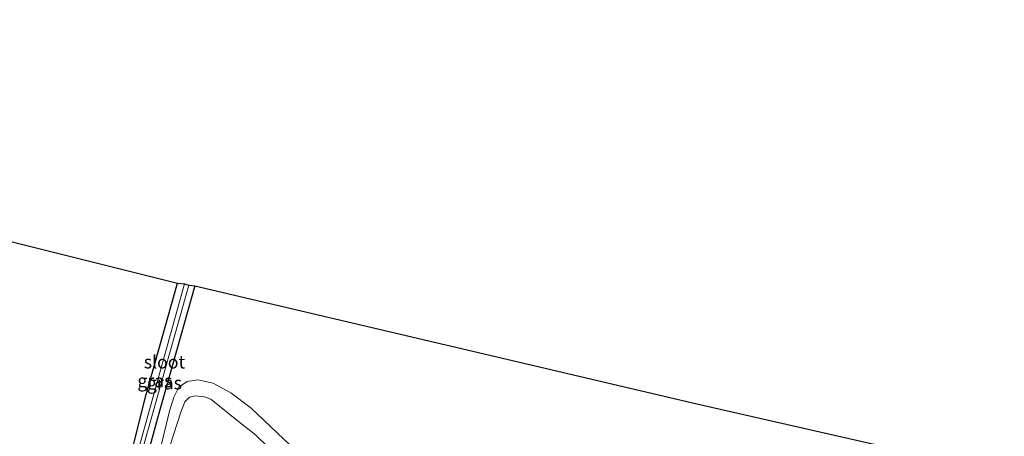
# Model space of a CAD drawing. Units: metres. Extents: x 119993 to 129528, y 399998 to 406250.
# Drawn here: x 123465 to 123655, y 403633 to 403713 of the extents above; entities that cross this region are included whole.
import ezdxf
from ezdxf.enums import TextEntityAlignment as Align

# ---------------------------------------------------------------- set-up
doc = ezdxf.new("R2010")
doc.units = ezdxf.units.M
doc.layers.add('B-ME-GW-INSTEEKWATERGANG-L-B1', color=10, linetype='Continuous')
doc.layers.add('B-ME-KG-KADASTRAAL-OPNAMEDTMGRENS-L-B1', color=10, linetype='Continuous')
for name, color, linetype, lineweight in [('B-ME-GW-KRUINLIJN-L-B1', 93, 'Continuous', 18), ('B-ME-GW-TEENLIJN-L-B1', 93, 'Continuous', 18), ('B-ME-IE-GRASLAND-GV-B6', 93, 'Continuous', 18), ('B-ME-IE-GRONDWERKLIJN-GROND_INGERICHT-GV-B6', 253, 'Continuous', 18), ('B-ME-OG-WATER-GV-B6', 153, 'Continuous', 18)]:
    doc.layers.add(name, color=color, linetype=linetype, lineweight=lineweight)
doc.styles.add('NLCS-ISO', font='NLCS-ISO.TTF')

msp = doc.modelspace()

# ---------------------------------------------------------------- linework, layer by layer
at = {"layer": 'B-ME-GW-INSTEEKWATERGANG-L-B1'}
for points in [[(123499.083, 403661.579, 4.036), (123491.936, 403636.104, 3.932), (123488.621, 403623.986, 3.928), (123488.073, 403622.529, 4.004), (123487.602, 403622.056, 3.98), (123487.266, 403621.57, 3.98), (123486.798, 403621.422, 3.98), (123486.27, 403621.493, 3.98), (123485.581, 403621.916, 3.98), (123485.256, 403622.74, 3.98), (123485.713, 403624.785, 3.98)], [(123485.713, 403624.785, 3.98), (123489.71, 403640.643, 4.012), (123495.755, 403662.067, 4.004)]]:
    msp.add_polyline3d(points, dxfattribs=at)
at = {"layer": 'B-ME-GW-KRUINLIJN-L-B1'}
msp.add_polyline3d([(123494.356, 403630.885, 5.082), (123496.373, 403637.206, 5.094), (123497.162, 403639.215, 5.078), (123498.051, 403640.118, 5.07), (123499.105, 403640.389, 5.058), (123500.935, 403640.183, 5.042), (123502.153, 403639.714, 5.042), (123503.849, 403638.386, 5.026), (123507.153, 403635.674, 5.002), (123510.81, 403632.855, 5.022), (123515.866, 403627.914, 5.042)], dxfattribs=at)
at = {"layer": 'B-ME-GW-TEENLIJN-L-B1'}
msp.add_polyline3d([(123492.481, 403630.262, 4.096), (123494.21, 403637.403, 4.092), (123495.045, 403640.149, 4.052), (123495.989, 403642.019, 3.968), (123497.647, 403643.138, 3.984), (123499.665, 403643.452, 3.996), (123502.651, 403642.823, 4.008), (123506.013, 403640.942, 4.028), (123509.938, 403638, 4.076), (123517.456, 403630.893, 4.109)], dxfattribs=at)
at = {"layer": 'B-ME-IE-GRASLAND-GV-B6'}
for points in [[(123495.755, 403662.067, 4.004), (123497.112, 403661.979, 3.071), (123486.692, 403624.514, 3.071), (123485.713, 403624.785, 3.98), (123489.71, 403640.643, 4.012), (123495.755, 403662.067, 4.004)], [(123497.931, 403661.734, 3.071), (123499.083, 403661.579, 4.036), (123491.936, 403636.104, 3.932), (123488.621, 403623.986, 3.928), (123487.395, 403624.321, 3.071), (123497.931, 403661.734, 3.071)], [(123492.481, 403630.262, 4.096), (123494.21, 403637.403, 4.092), (123495.045, 403640.149, 4.052), (123495.989, 403642.019, 3.968), (123497.647, 403643.138, 3.984), (123499.665, 403643.452, 3.996), (123502.651, 403642.823, 4.008), (123506.013, 403640.942, 4.028), (123509.938, 403638, 4.076), (123517.456, 403630.893, 4.109)], [(123515.866, 403627.914, 5.042), (123510.81, 403632.855, 5.022), (123507.153, 403635.674, 5.002), (123503.849, 403638.386, 5.026), (123502.153, 403639.714, 5.042), (123500.935, 403640.183, 5.042), (123499.105, 403640.389, 5.058), (123498.051, 403640.118, 5.07), (123497.162, 403639.215, 5.078), (123496.373, 403637.206, 5.094), (123494.356, 403630.885, 5.082)], [(123494.356, 403630.885, 5.082), (123496.373, 403637.206, 5.094), (123497.162, 403639.215, 5.078), (123498.051, 403640.118, 5.07), (123499.105, 403640.389, 5.058), (123500.935, 403640.183, 5.042), (123502.153, 403639.714, 5.042), (123503.849, 403638.386, 5.026), (123507.153, 403635.674, 5.002), (123510.81, 403632.855, 5.022), (123515.866, 403627.914, 5.042)]]:
    msp.add_polyline3d(points, dxfattribs=at)
at = {"layer": 'B-ME-IE-GRONDWERKLIJN-GROND_INGERICHT-GV-B6'}
for points in [[(123423.364, 403680.205, 4.088), (123495.755, 403662.067, 4.004), (123489.71, 403640.643, 4.012), (123485.713, 403624.785, 3.98), (123485.019, 403624.991, 3.98), (123465.336, 403630.459, 4.02), (123430.521, 403640.103, 4.024), (123414.773, 403644.513, 4.02), (123414.005, 403645.128, 4.032), (123418.472, 403662.104, 4.06), (123422.872, 403678.28, 4.1), (123423.364, 403680.205, 4.088)], [(123488.621, 403623.986, 3.928), (123491.936, 403636.104, 3.932), (123499.083, 403661.579, 4.036), (123595.802, 403638.844, 4.229), (123648.803, 403626.779, 4.213)], [(123517.456, 403630.893, 4.109), (123509.938, 403638, 4.076), (123506.013, 403640.942, 4.028), (123502.651, 403642.823, 4.008), (123499.665, 403643.452, 3.996), (123497.647, 403643.138, 3.984), (123495.989, 403642.019, 3.968), (123495.045, 403640.149, 4.052), (123494.21, 403637.403, 4.092), (123492.481, 403630.262, 4.096)]]:
    msp.add_polyline3d(points, dxfattribs=at)
at = {"layer": 'B-ME-KG-KADASTRAAL-OPNAMEDTMGRENS-L-B1'}
msp.add_polyline3d([(123298.945, 403712.882, 4.04), (123395.733, 403686.47, 4.477), (123422.157, 403681.202, 4.068), (123423.364, 403680.205, 4.088), (123495.755, 403662.067, 4.004), (123497.112, 403661.979, 3.071), (123497.931, 403661.734, 3.071), (123499.083, 403661.579, 4.036), (123595.802, 403638.844, 4.229), (123648.803, 403626.779, 4.213), (123654.998, 403624.32, 4.181)], dxfattribs=at)
at = {"layer": 'B-ME-OG-WATER-GV-B6'}
msp.add_polyline3d([(123497.112, 403661.979, 3.071), (123497.931, 403661.734, 3.071), (123487.395, 403624.321, 3.071), (123486.692, 403624.514, 3.071), (123497.112, 403661.979, 3.071)], dxfattribs=at)

# ---------------------------------------------------------------- texts
at = {"layer": 'B-ME-IE-GRASLAND-GV-B6', "ltscale": 0.2, "style": 'NLCS-ISO'}
for p in [(123491.4125, 403643.2905), (123493.239, 403642.86)]:
    msp.add_text('gras', height=2.5, dxfattribs=at).set_placement(p, align=Align.MIDDLE_CENTER)
at = {"layer": 'B-ME-OG-WATER-GV-B6', "ltscale": 0.2, "style": 'NLCS-ISO'}
msp.add_text('sloot', height=2.5, dxfattribs=at).set_placement((123493.2484, 403646.9054), align=Align.MIDDLE_CENTER)

doc.saveas('drawing.dxf')
